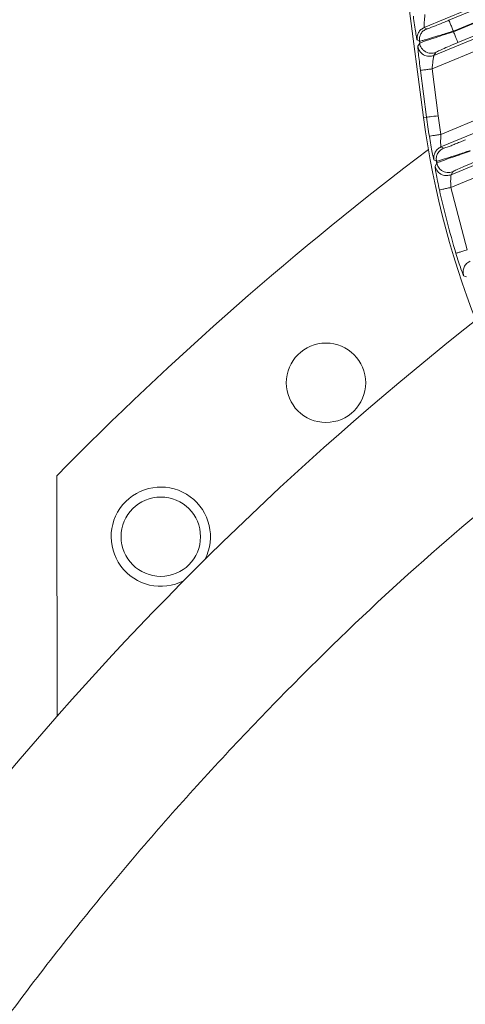
# Model space of a CAD drawing. Units: inches. Extents: x -0.4 to 10.7, y -0.4 to 8.2.
# Drawn here: x 6.6 to 6.7, y 2.9 to 3 of the extents above; entities that cross this region are included whole.
import ezdxf

# ---------------------------------------------------------------- set-up
doc = ezdxf.new("R2010")
doc.units = ezdxf.units.IN
doc.header["$MEASUREMENT"] = 0

msp = doc.modelspace()

# ---------------------------------------------------------------- linework, layer by layer
at = {"color": 7, "linetype": 'Continuous', "lineweight": 18}
for p, q in [((6.6530663463, 2.9889359734), (6.6469007709, 3.0357682991)), ((6.655736235499999, 2.9991943816), (6.6780854106, 3.0084516913)), ((6.6562068834, 2.9980580947), (6.6785560585, 3.0073154411)), ((6.6761666661, 3.00625685), (6.656215463300001, 2.9979928288)), ((6.656686184500001, 2.9968565419), (6.676637314, 3.0051205998)), ((6.6627212281, 3.0024033012), (6.653125159, 2.9984284971)), ((6.653375076100001, 2.9982842521), (6.653125159, 2.9984284971)), ((6.6618012721, 2.9986596411), (6.6541539404, 2.9954920077)), ((6.656215463300001, 2.9979928288), (6.6562068834, 2.9980580947)), ((6.652626351399999, 2.9969874404), (6.6523765076, 2.9971316854)), ((6.6524639199, 2.9964677331), (6.6526518711, 2.996793366)), ((6.652626351399999, 2.9969874404), (6.6526518711, 2.996793366)), ((6.6539556494, 2.994078634), (6.66227192, 2.9975233542)), ((6.6541539404, 2.9954920077), (6.6543418916, 2.9958176406)), ((6.6533866626, 2.9889781396), (6.6527362768, 2.9939181092)), ((6.6546060352, 2.9891386644), (6.6539556494, 2.994078634)), ((6.662866793099999, 2.990478009), (6.6548870453, 2.9871726938)), ((6.6530663463, 2.9889359734), (6.6533866626, 2.9889781396)), ((6.6548870453, 2.9871726938), (6.6546060352, 2.9891386644)), ((6.663337441, 2.9893417221), (6.6548956252, 2.9858450092)), ((6.6548956252, 2.9858450092), (6.6551543422, 2.9857043941)), ((6.6633241678, 2.9859735977), (6.6559585062, 2.9829226362)), ((6.6544156641, 2.9843440765), (6.6541565804, 2.9844871848)), ((6.6637948157, 2.9848373108), (6.6559328399, 2.9815807984)), ((6.6542797056, 2.9838284025), (6.654451597, 2.9841514321)), ((6.6559585062, 2.9829226362), (6.6561310576, 2.9832418892)), ((6.657646326699999, 2.9749988045), (6.6559328399, 2.9815807984)), ((6.657567421, 2.9721491407), (6.657282011, 2.9722818358)), ((6.6144641256, 2.9258732986), (6.614419979400001, 2.9511915228))]:
    msp.add_line(p, q, dxfattribs=at)
at = {"color": 7, "linetype": 'Continuous', "lineweight": 18, "flags": 128}
msp.add_lwpolyline([(6.6533866626, 2.9889781396), (6.653415409, 2.9889819163), (6.653488448099999, 2.9889915228), (6.6536029935, 2.9890066293), (6.653754865, 2.9890266124), (6.653938342899999, 2.9890507388), (6.6541466072, 2.9890781651), (6.6543719579, 2.9891078281), (6.6546060352, 2.9891386644)], dxfattribs=at)
at = {"color": 7, "linetype": 'Continuous', "lineweight": 18}
for centre, radius in [((6.6427791852, 2.9609981394), 0.0041830708661417), ((6.625382251900001, 2.9447752367), 0.0041830708661426), ((6.8663622942, 2.7037951943), 0.2159202755905518)]:
    msp.add_circle(centre, radius, dxfattribs=at)
for centre, radius, start, end in [((6.7433307981, 3.0008195007), 0.0910433070866139, 187.5, 217.5), ((6.7433307981, 3.0008195007), 0.09072029443503, 187.5, 188.7715266511), ((6.8663622942, 2.7037951943), 0.3531003937007869, 127.0586400104, 135.521609342), ((6.7433307981, 3.0008195007), 0.0904286553682025, 190.4975037109, 190.6216462781), ((6.7433307981, 3.0008195007), 0.0907202944408191, 192.4143947165, 196.7699954428), ((6.8663622942, 2.7037951943), 0.3358144685039374, 128.2274777131, 151), ((6.625382251900001, 2.9447752367), 0.0052288385826773, 332.513473869, 297.486526131)]:
    msp.add_arc(centre, radius, start, end, dxfattribs=at)
for points, knots in [([(6.652376507625737, 2.997131685437638), (6.652370617852258, 2.997143716185036), (6.652358824323187, 2.997167806240392), (6.652314836504767, 2.997379813729028), (6.652234617454915, 2.997855462795664), (6.652111784558987, 2.9986821224549), (6.652026591051879, 2.999315676463081), (6.651984105492134, 2.999631626558104)], [0, 0, 0, 0, 0.1263352736502049, 0.2529704626579637, 0.5035181967401338, 0.7524071020125024, 1, 1, 1, 1]), ([(6.653125158977254, 2.998428497123425), (6.653122088078586, 2.998434105769166), (6.653115856875965, 2.998445486349198), (6.653113548526923, 2.998528095694216), (6.653115787253113, 2.998658850257221), (6.65312693955968, 2.998894726774568), (6.65315457847105, 2.999277222223285), (6.653187067600593, 2.999619343616245), (6.653203478072504, 2.999792151370375)], [0, 0, 0, 0, 0.1161407347142041, 0.235662758438549, 0.3597188832469633, 0.4893659661016709, 0.7420754083314989, 1, 1, 1, 1]), ([(6.653375076090188, 2.998284252123089), (6.653393867269991, 2.998286459136913), (6.653431501053699, 2.998290879204295), (6.653656427189661, 2.998368437699181), (6.653992107246184, 2.998493718219382), (6.654518639371552, 2.998698728955195), (6.655131335236997, 2.998944806212249), (6.655583514096253, 2.999131370392862), (6.655736235480541, 2.999194381609195)], [0, 0, 0, 0, 0.1531815809389207, 0.3067823598775202, 0.4616190952353127, 0.6189157926044894, 0.8712905159250877, 1, 1, 1, 1]), ([(6.655736235480541, 2.999194381609195), (6.655744663359621, 2.999174038167491), (6.655761518466479, 2.999133352856212), (6.655870930499263, 2.99886916809853), (6.656024895035178, 2.998497498092433), (6.656146220653707, 2.998204562382731), (6.656206883376909, 2.998058094735678)], [0, 0, 0, 0, 0.2500083906793492, 0.4999974608480024, 0.7499990851084586, 1, 1, 1, 1]), ([(6.652376507625737, 2.997131685437638), (6.652371691192341, 2.997266452258377), (6.652362058102717, 2.997535992134885), (6.652513947886017, 2.997916862418537), (6.652767788549543, 2.998238894445107), (6.653006034896582, 2.998365295909794), (6.653125158977254, 2.998428497123425)], [0, 0, 0, 0, 0.2500010642561421, 0.5000136948904574, 0.7500049436882423, 1, 1, 1, 1]), ([(6.652626351406188, 2.996987440437302), (6.652621534489713, 2.997122206713527), (6.652611900844088, 2.997391734025056), (6.652763792382362, 2.99777261746347), (6.653017715921027, 2.998094589666086), (6.653255958138048, 2.998221032420879), (6.653375076090188, 2.998284252123089)], [0, 0, 0, 0, 0.2499960783072165, 0.4999824345232656, 0.7499978417831309, 1, 1, 1, 1]), ([(6.656206883376909, 2.998058094735678), (6.655752106111821, 2.997914578630356), (6.654841777780605, 2.99762730222784), (6.653849199131818, 2.997324456196459), (6.653246544621299, 2.997147304113037), (6.652781547798361, 2.997015720979133), (6.652687946079272, 2.996998664478688), (6.652626351406188, 2.996987440437302)], [0, 0, 0, 0, 0.2490756049061698, 0.4985750105968857, 0.6285798513498271, 0.7555867258072099, 1, 1, 1, 1]), ([(6.656215463277794, 2.997992828822968), (6.655906942869914, 2.997894838803406), (6.655504215800258, 2.99776692754559), (6.655069304388451, 2.997625393116386), (6.654507038852093, 2.997441554893667), (6.653855894431271, 2.997227111766742), (6.653254695795219, 2.997022860861509), (6.652798073638512, 2.996862709138793), (6.652709590266791, 2.996820741918857), (6.652651871111383, 2.996793366012599)], [0, 0, 0, 0, 0.1688467898378023, 0.2204041326120031, 0.2499155064795053, 0.4990687541464263, 0.6320569004946325, 0.7599846781532295, 1, 1, 1, 1]), ([(6.656686184506649, 2.996856541949452), (6.656677766756758, 2.996876887284321), (6.6566609316227, 2.99691757707012), (6.656551366818722, 2.997181735469038), (6.656397564436393, 2.997553453441385), (6.656276165793171, 2.997846365225139), (6.656215463277794, 2.997992828822968)], [0, 0, 0, 0, 0.2500057379416813, 0.5000006139076562, 0.7499871529174258, 1, 1, 1, 1]), ([(6.65434189158812, 2.995817640617596), (6.654252794748952, 2.995787560322769), (6.654074571906869, 2.995727389887043), (6.653790039598596, 2.995717051233788), (6.653511474919593, 2.995767067023587), (6.653251288764168, 2.995880098623947), (6.653023285322265, 2.996048882584694), (6.652840790407711, 2.996265170622194), (6.652707384193735, 2.996516699770905), (6.652670374600087, 2.996701148278297), (6.652651871111383, 2.996793366012599)], [0, 0, 0, 0, 0.1249778435641144, 0.2499965956739133, 0.3749873096863549, 0.5000033384500233, 0.6250083753941994, 0.7499837595945521, 0.8750007167058346, 1, 1, 1, 1]), ([(6.65434189158812, 2.995817640617596), (6.654353881823591, 2.995827119135935), (6.6543779209841, 2.995846122567877), (6.654574821239778, 2.995944978446925), (6.655015867639501, 2.996146368634705), (6.65578771673825, 2.99648143170294), (6.65638642897174, 2.99673139402924), (6.656686184506649, 2.996856541949452)], [0, 0, 0, 0, 0.1243194596121623, 0.2492474356311862, 0.4984274686554288, 0.7488791208560377, 1, 1, 1, 1]), ([(6.652736276802987, 2.993918109227811), (6.652695328391385, 2.994236078110342), (6.652613294831919, 2.994873077647398), (6.652517439054908, 2.995707655235094), (6.652470594578531, 2.996195717812554), (6.652457139984215, 2.996421351777657), (6.652461662705988, 2.996452291443155), (6.652463919949277, 2.996467733107672)], [0, 0, 0, 0, 0.247873158102353, 0.4965740222856534, 0.7468594078140438, 0.8736601693222171, 1, 1, 1, 1]), ([(6.652463919949277, 2.996467733107672), (6.652482431024536, 2.996375519460873), (6.652519453713857, 2.996191089483208), (6.652652744448893, 2.995939492529553), (6.652835342469069, 2.995723273807053), (6.653063317150393, 2.995554483456395), (6.653323491124412, 2.995441408567429), (6.653602043064001, 2.995391425914348), (6.653886591067224, 2.995401769437546), (6.654064818715468, 2.995461926513027), (6.654153940426014, 2.995492007712668)], [0, 0, 0, 0, 0.1249979392425973, 0.2499995168123689, 0.3749951672897768, 0.4999992834366873, 0.6249844722771741, 0.750006424011119, 0.8749921499943873, 1, 1, 1, 1]), ([(6.653955649383358, 2.994078634040081), (6.653967446596846, 2.994197416149714), (6.653982815275371, 2.994352158119837), (6.654021568740469, 2.994685789552098), (6.65405763732513, 2.994976493469584), (6.654095578050377, 2.995236551613953), (6.654119294950362, 2.995375850332942), (6.654139734037572, 2.995465821921952), (6.654149292048878, 2.995483439635609), (6.654153940426014, 2.995492007712668)], [0, 0, 0, 0, 0.1746599543279411, 0.2275361627909319, 0.5102036585141831, 0.6438526545072899, 0.7695041179096843, 0.8879022262556938, 1, 1, 1, 1]), ([(6.653955649383358, 2.994078634040081), (6.653798468353988, 2.994057952670538), (6.653484111051728, 2.994016590557293), (6.653085265872312, 2.993964036285595), (6.652801713917391, 2.993926758039558), (6.65275808874295, 2.993920992108028), (6.652736276802987, 2.993918109227811)], [0, 0, 0, 0, 0.2500099373613489, 0.5000123091462091, 0.7500135727614435, 1, 1, 1, 1]), ([(6.653671559331857, 2.986985145984661), (6.653693316566988, 2.986988504180774), (6.653736831117303, 2.986995220585357), (6.654019430523228, 2.987038787324265), (6.654417012578965, 2.987100187539736), (6.654730366832872, 2.9871485249218), (6.65488704529046, 2.987172693818092)], [0, 0, 0, 0, 0.2499931070391645, 0.4999871338409323, 0.7499914436597646, 1, 1, 1, 1]), ([(6.654156580395517, 2.984487184841321), (6.654150059349985, 2.984499148645226), (6.654137002021526, 2.984523104208242), (6.654082163944196, 2.984734254242635), (6.653979615970298, 2.985208817285603), (6.653823944075622, 2.986034994260217), (6.653722273771483, 2.986668930521915), (6.653671559331857, 2.986985145984661)], [0, 0, 0, 0, 0.1260820409556843, 0.2524586913265082, 0.5028675809683854, 0.75202403233878, 1, 1, 1, 1]), ([(6.654895625191343, 2.985845009155618), (6.65489187059341, 2.985850525540445), (6.654884308706214, 2.985861635726012), (6.654874481330768, 2.985942550207594), (6.65486600062107, 2.986068997869753), (6.654859369629057, 2.986296189212646), (6.654860964961263, 2.986667940481231), (6.654878301030385, 2.987003459203848), (6.65488704529046, 2.987172693818092)], [0, 0, 0, 0, 0.1200541318860628, 0.2417930810343369, 0.3660558043122583, 0.4936165528801694, 0.7445817429676491, 1, 1, 1, 1]), ([(6.655154342202621, 2.985704394113349), (6.655173368823649, 2.985706660881712), (6.655208361014282, 2.985710829734948), (6.655398911292522, 2.985775614966165), (6.655671242097899, 2.985875871656771), (6.65604518867021, 2.986019655854791), (6.656502518295381, 2.986200966895618), (6.656992505362171, 2.986398764350457), (6.657324242587568, 2.986535604992728), (6.657490495215182, 2.986604183718903)], [0, 0, 0, 0, 0.155287100892127, 0.2855912160573615, 0.4165534602846792, 0.5675376530695163, 0.7196614907475833, 0.8595062289759278, 1, 1, 1, 1]), ([(6.654156580395517, 2.984487184841321), (6.654145078558574, 2.984626800771529), (6.654122075474506, 2.984906025472346), (6.654267749513602, 2.985306752839523), (6.654525163591473, 2.985646663527167), (6.654772134562751, 2.985778916554262), (6.654895625191343, 2.985845045821862)], [0, 0, 0, 0, 0.2500152845286906, 0.5000177481057154, 0.7499984623628709, 1, 1, 1, 1]), ([(6.654415664069227, 2.984344076494521), (6.654403896508438, 2.984483871449993), (6.654380361556343, 2.984763459347471), (6.654525636849476, 2.985165054078302), (6.654783306993124, 2.985505660859098), (6.655030663691325, 2.985638149637348), (6.655154342202621, 2.985704394113349)], [0, 0, 0, 0, 0.2499916546411738, 0.4999797086535271, 0.7499895264510749, 1, 1, 1, 1]), ([(6.65796114311155, 2.985467896845385), (6.657508577044545, 2.985317519557707), (6.656602893818128, 2.98501658186703), (6.655437802419766, 2.984639683336522), (6.654608431177508, 2.984383161658685), (6.654479212635867, 2.984356961504737), (6.654415664069227, 2.984344076494521)], [0, 0, 0, 0, 0.2495950743209041, 0.4994940820526965, 0.7538554972366743, 1, 1, 1, 1]), ([(6.657972656311883, 2.985403840918698), (6.657689448826883, 2.98530898001456), (6.657236337556472, 2.985157209503319), (6.656377684619478, 2.984862313739689), (6.655635559513643, 2.984603390813068), (6.655044362724186, 2.984390156896659), (6.654594756569767, 2.984222822251632), (6.654508191533068, 2.984179654375343), (6.654451596987461, 2.984151432053299)], [0, 0, 0, 0, 0.1563253384186146, 0.2501091123619204, 0.4993856573860057, 0.6314445550384871, 0.7590455831229319, 1, 1, 1, 1]), ([(6.656131057586189, 2.983241889227082), (6.656171793607673, 2.983267785196551), (6.656253398881383, 2.983319661830533), (6.65679496525906, 2.983566339505569), (6.657551007591588, 2.983894975555991), (6.658145736943442, 2.984143308851048), (6.658443377540737, 2.984267590711424)], [0, 0, 0, 0, 0.2488574259046953, 0.4985287619070601, 0.749031726167112, 1, 1, 1, 1]), ([(6.654731727084707, 2.981316398137186), (6.654664524885759, 2.981630656086122), (6.654530085491452, 2.982259335637848), (6.654377667641042, 2.983082295169611), (6.654301560518818, 2.983561920573705), (6.654275532588061, 2.983782832465014), (6.654278316509554, 2.983813233062035), (6.654279705639832, 2.983828402451632)], [0, 0, 0, 0, 0.2490079817672352, 0.4981456376329212, 0.7479911846431332, 0.8742518148821862, 1, 1, 1, 1]), ([(6.654279705639832, 2.983828402451632), (6.654347320611062, 2.98363384406578), (6.654482554976559, 2.983244714567023), (6.654969697769679, 2.982903069932204), (6.655493292778678, 2.982790034296046), (6.655803436897282, 2.982878436112689), (6.655958506246184, 2.982922636248453)], [0, 0, 0, 0, 0.2795020728883476, 0.5590224294283821, 0.7795150684894877, 1, 1, 1, 1]), ([(6.656131057586189, 2.983241889227082), (6.655930947726027, 2.983191541878358), (6.655530721443006, 2.983090845529745), (6.654976896489232, 2.983311485297857), (6.654595068314523, 2.983688573793299), (6.654499419821803, 2.983997149003538), (6.654451596987461, 2.984151432053299)], [0, 0, 0, 0, 0.2795111403158164, 0.5590314473289777, 0.7795222334836427, 1, 1, 1, 1]), ([(6.655932839876018, 2.981580798416145), (6.655931899656061, 2.98160132136213), (6.655924319124694, 2.98176678778814), (6.655913589946281, 2.982096657102983), (6.65591686736148, 2.982450657210227), (6.655925798873862, 2.98268250719576), (6.655937983720187, 2.982858418338691), (6.655950472120375, 2.982897496323365), (6.655958506246184, 2.982922636248453)], [0, 0, 0, 0, 0.031228309156573, 0.2517785073441317, 0.5031673889647711, 0.6401443073008289, 0.7684950943000233, 1, 1, 1, 1]), ([(6.654731727084707, 2.981316398137186), (6.654753203714398, 2.981321131551109), (6.654796159017106, 2.981330598829301), (6.655075507231669, 2.981392041501715), (6.655468370783932, 2.981478554350107), (6.655778016623096, 2.981546717011879), (6.655932839876018, 2.981580798416145)], [0, 0, 0, 0, 0.2499863657488849, 0.4999965156820551, 0.7499977195776626, 1, 1, 1, 1]), ([(6.656468753685095, 2.974643948551226), (6.656489837938612, 2.974650299492902), (6.656532006342903, 2.9746630013453), (6.656805778837525, 2.974745496104873), (6.657190973774089, 2.974861549566965), (6.657494542264312, 2.974953052775578), (6.657646326748337, 2.974998804451901)], [0, 0, 0, 0, 0.2499945313355587, 0.4999878443639525, 0.7499935286637714, 1, 1, 1, 1]), ([(6.657282010956943, 2.972281835838554), (6.657259906904598, 2.972321861982135), (6.657215700642003, 2.972401910933628), (6.657013164792724, 2.972953487186873), (6.656750826678818, 2.973728035544922), (6.656562744935743, 2.974338751631061), (6.656468753685095, 2.974643948551226)], [0, 0, 0, 0, 0.2501561252940196, 0.5002914032605791, 0.7502775378505815, 1, 1, 1, 1]), ([(6.657282010956943, 2.972281835838554), (6.657249662145642, 2.972432991182967), (6.657184963341295, 2.972735307393668), (6.657307648894512, 2.973191125065219), (6.657572204968918, 2.973582077492781), (6.657843232398776, 2.973730856941793), (6.657978742908237, 2.973805244906669)], [0, 0, 0, 0, 0.2499894005897843, 0.499987933572871, 0.7499998804808866, 1, 1, 1, 1])]:
    msp.add_open_spline(points, degree=3, knots=knots, dxfattribs=at)
at = {"color": 8, "linetype": 'Continuous', "lineweight": 18}
msp.add_open_spline([(6.546418911656928, 2.703795177419343), (6.546511052445894, 2.709635394759307), (6.546695335369681, 2.721315914744171), (6.548198078592, 2.738894768842012), (6.550613730593947, 2.756477823577439), (6.554063637724535, 2.774081577822214), (6.558507618158702, 2.791539511234274), (6.563969474033244, 2.808827595271545), (6.570413475480857, 2.825816116508026), (6.577831182833019, 2.842445174218394), (6.586180300325513, 2.858626861346547), (6.595418159910966, 2.874272592891982), (6.605503931976952, 2.889338911464277), (6.616357962983829, 2.903716329722827), (6.62794709679951, 2.917409230658295), (6.64016690559037, 2.930280500662279), (6.652838536416978, 2.942333192747772), (6.661722664419197, 2.949677638498777), (6.666105009032918, 2.953300491779327)], degree=3, knots=[0, 0, 0, 0, 0.0612233534868111, 0.1224476012304518, 0.1848360161676471, 0.2472268750174339, 0.3104177911716693, 0.3736108783238476, 0.4372106619381518, 0.5008126550460036, 0.5644124836536921, 0.6280142626435972, 0.691205188002747, 0.7543982595436909, 0.8167868870572478, 0.8791777249298616, 0.9404010335917558, 1, 1, 1, 1], dxfattribs=at)

doc.saveas('drawing.dxf')
